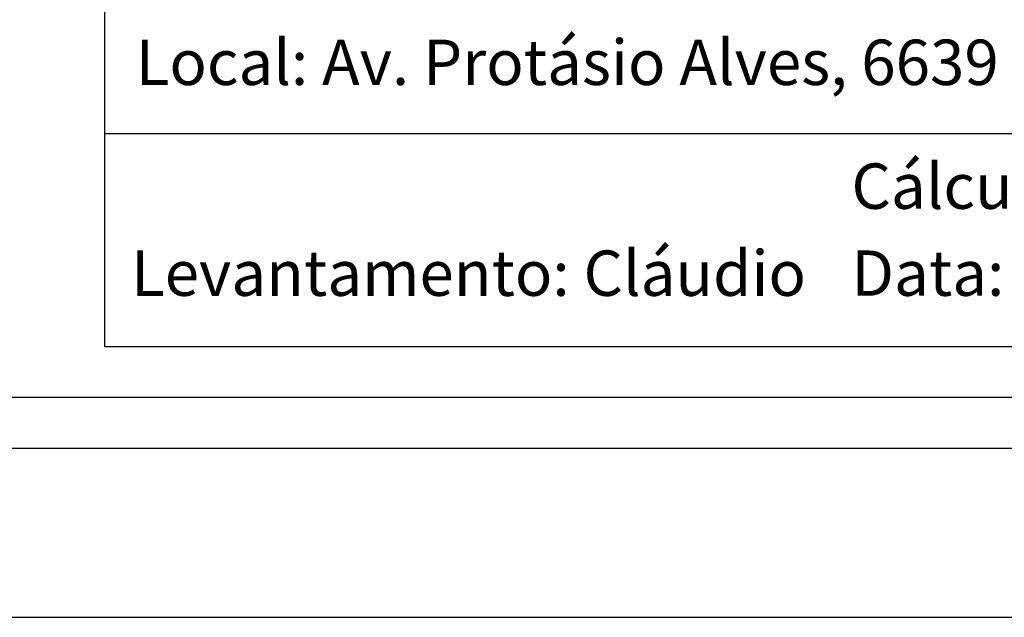
# Model space of a CAD drawing. Extents: x 185934 to 186249, y 1674988 to 1675211.
# Drawn here: x 186110 to 186153, y 1674988 to 1675014 of the extents above; entities that cross this region are included whole.
import ezdxf

# ---------------------------------------------------------------- set-up
doc = ezdxf.new("R2010")
doc.units = 0
doc.header["$LTSCALE"] = 10
doc.header["$MEASUREMENT"] = 0
doc.layers.get('0').update_dxf_attribs({"linetype": 'CONTINUOUS'})
doc.layers.get('DEFPOINTS').update_dxf_attribs({"linetype": 'CONTINUOUS'})
doc.layers.add('T-DIM', color=1, linetype='CONTINUOUS')
doc.layers.add('T-TEXTP', color=7, linetype='CONTINUOUS')
doc.styles.get("Standard").update_dxf_attribs({"font": 'ARIAL.TTF'})

msp = doc.modelspace()

# ---------------------------------------------------------------- linework, layer by layer
msp.add_lwpolyline([(185952.483, 1675203.198), (186241.233, 1675203.198), (186241.233, 1674995.448), (185952.483, 1674995.448)], close=True)
msp.add_lwpolyline([(185952.483, 1675203.198), (186241.233, 1675203.198), (186241.233, 1674995.448), (185952.483, 1674995.448)], close=True)
at = {"layer": 'DEFPOINTS'}
msp.add_lwpolyline([(186248.733, 1674987.948), (186248.733, 1675210.698), (185933.733, 1675210.698), (185933.733, 1674987.948)], close=True, dxfattribs=at)
msp.add_lwpolyline([(186248.733, 1674987.948), (186248.733, 1675210.698), (185933.733, 1675210.698), (185933.733, 1674987.948)], close=True, dxfattribs=at)
at = {"layer": 'T-DIM'}
msp.add_lwpolyline([(186238.983, 1674997.698), (185954.733, 1674997.698), (185954.733, 1675200.948), (186238.983, 1675200.948)], close=True, dxfattribs=at)
msp.add_lwpolyline([(186238.983, 1674997.698), (185954.733, 1674997.698), (185954.733, 1675200.948), (186238.983, 1675200.948)], close=True, dxfattribs=at)
at = {"layer": 'T-TEXTP'}
for p, q in [((186113.419, 1674999.948), (186113.419, 1675039.904)), ((186188.205, 1675009.414), (186113.419, 1675009.414)), ((186236.733, 1674999.948), (186113.419, 1674999.948))]:
    msp.add_line(p, q, dxfattribs=at)

# ---------------------------------------------------------------- texts
at = {"layer": 'T-TEXTP', "char_height": 2.01379, "attachment_point": 1}
for s, insert in [('{\\fArial|b0|i0|c0|p34;Local: Av. Protásio Alves, 6639}', (186114.797, 1675013.591)), ('{\\fArial|b0|i0|c0|p34;Cálculo: Daniel}', (186146.549, 1675008.095)), ('{\\fArial|b0|i0|c0|p34;Levantamento: Cláudio}', (186114.59, 1675004.231)), ('{\\fArial|b0|i0|c0|p34;Data:}', (186146.549, 1675004.233))]:
    msp.add_mtext(s, dxfattribs=dict(at, insert=insert))

doc.saveas('drawing.dxf')
